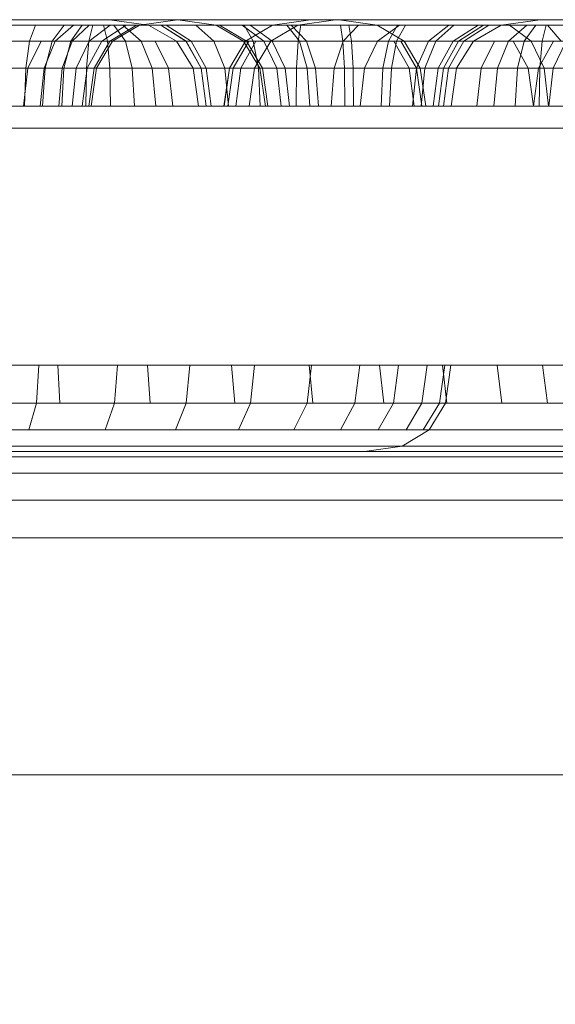
# Model space of a CAD drawing. Units: millimetres. Extents: x -2419 to 3788, y -1089 to 8986.
# Drawn here: x 1779 to 1798, y 2732 to 2766 of the extents above; entities that cross this region are included whole.
import ezdxf

# ---------------------------------------------------------------- set-up
doc = ezdxf.new("R2010")
doc.units = ezdxf.units.MM
doc.layers.add('размер', color=92, linetype='Continuous', lineweight=15)
doc.styles.get("Standard").update_dxf_attribs({"font": 'txt.shx'})
doc.dimstyles.new('Размер М1.1', dxfattribs={"dimtxt": 300, "dimasz": 200, "dimexe": 1, "dimexo": 1, "dimgap": 50, "dimtad": 1, "dimdec": 0, "dimzin": 0, "dimtxsty": 'Standard', "dimcen": 2.5, "dimazin": 0, "dimtfac": 1, "dimtmove": 0, "dimatfit": 3, "dimfxl": 1, "dimtzin": 0, "dimarcsym": 0})

# ---------------------------------------------------------------- blocks, each defined once
blk = doc.blocks.new('*D6')
at = {"layer": 'Defpoints', "color": 0, "transparency": 16777216}
for p in [(3787.563, 5336.553), (-1499.541, 2196.766), (3787.563, 2184.45)]:
    blk.add_point(p, dxfattribs=at)
at = {"layer": 'размер', "color": 0, "lineweight": -2, "transparency": 16777216}
for p, q in [((-1499.541, 2197.766), (-1499.541, 5337.553)), ((3787.563, 2185.45), (3787.563, 5337.553)), ((-1299.541, 5336.553), (3587.563, 5336.553))]:
    blk.add_line(p, q, dxfattribs=at)
at = {"layer": 'размер', "color": 0, "transparency": 16777216}
for points in [[(-1299.541, 5369.886), (-1299.541, 5303.22), (-1499.541, 5336.553)], [(3587.563, 5369.886), (3587.563, 5303.22), (3787.563, 5336.553)]]:
    blk.add_solid(points, dxfattribs=at)
at = {"layer": 'размер', "color": 0, "transparency": 16777216, "insert": (1144.011, 5486.553), "char_height": 200, "attachment_point": 5}
blk.add_mtext('5250', dxfattribs=at)
blk = doc.blocks.new('*D8')
at = {"layer": 'Defpoints', "color": 0, "transparency": 16777216}
for p in [(2287.563, 3920.088), (0.062, 2750.782), (2287.563, 2600.781)]:
    blk.add_point(p, dxfattribs=at)
at = {"layer": 'размер', "color": 0, "lineweight": -2, "transparency": 16777216}
for p, q in [((0.062, 2751.782), (0.062, 3921.088)), ((2287.563, 2601.781), (2287.563, 3921.088)), ((200.062, 3920.088), (2087.563, 3920.088))]:
    blk.add_line(p, q, dxfattribs=at)
at = {"layer": 'размер', "color": 0, "transparency": 16777216}
for points in [[(200.062, 3953.422), (200.062, 3886.755), (0.062, 3920.088)], [(2087.563, 3953.422), (2087.563, 3886.755), (2287.563, 3920.088)]]:
    blk.add_solid(points, dxfattribs=at)
at = {"layer": 'размер', "color": 0, "transparency": 16777216, "insert": (1143.813, 4070.088), "char_height": 200, "attachment_point": 5}
blk.add_mtext('2250', dxfattribs=at)

msp = doc.modelspace()

# ---------------------------------------------------------------- linework, layer by layer
at = {"color": 0, "linetype": 'Continuous', "lineweight": 0}
for p, q in [((1934.062, 2765.781), (1348.062, 2765.781)), ((1934.062, 2765.594), (1348.062, 2765.594)), ((1790.062, 2765.781), (1570.045, 2765.781)), ((1790.062, 2765.781), (1575.562, 2765.781)), ((1788.749, 2765.594), (1580.159, 2765.594)), ((1934.062, 2765.781), (1580.235, 2765.781)), ((1706.924, 2765.782), (1906.83, 2765.782)), ((1707.811, 2765.594), (1907.758, 2765.594)), ((1934.062, 2765.781), (1719.24, 2765.781)), ((1934.062, 2765.781), (1729.552, 2765.781)), ((1743.119, 2765.781), (1792.917, 2765.781)), ((1775.841, 2765.781), (1933.783, 2765.782)), ((1780.612, 2765.594), (1776.533, 2765.594)), ((1779.427, 2765.031), (1779.642, 2765.594)), ((1779.427, 2765.031), (1779.641, 2765.594)), ((1780.219, 2765.031), (1780.634, 2765.594)), ((1780.219, 2765.031), (1780.633, 2765.594)), ((1780.316, 2765.031), (1780.955, 2765.594)), ((1780.955, 2765.594), (1780.612, 2765.594)), ((1780.867, 2765.031), (1781.265, 2765.594)), ((1780.867, 2765.031), (1781.265, 2765.594)), ((1780.916, 2765.031), (1781.506, 2765.594)), ((1780.916, 2765.031), (1781.506, 2765.594)), ((1781.265, 2765.594), (1780.955, 2765.594)), ((1781.625, 2765.594), (1781.265, 2765.594)), ((1781.489, 2765.031), (1781.624, 2765.594)), ((1781.49, 2765.031), (1781.625, 2765.594)), ((1781.497, 2765.031), (1782.233, 2765.594)), ((1781.498, 2765.031), (1782.233, 2765.594)), ((1782.004, 2765.594), (1781.625, 2765.594)), ((1781.941, 2765.031), (1782.788, 2765.594)), ((1781.941, 2765.031), (1782.788, 2765.594)), ((1782.138, 2765.031), (1782.004, 2765.594)), ((1782.363, 2765.594), (1782.004, 2765.594)), ((1782.138, 2765.031), (1782.004, 2765.594)), ((1782.21, 2765.781), (1783.563, 2765.594)), ((1782.211, 2765.781), (1783.564, 2765.594)), ((1782.224, 2765.031), (1783.143, 2765.594)), ((1782.318, 2765.031), (1783.255, 2765.594)), ((1782.761, 2765.031), (1782.363, 2765.594)), ((1782.761, 2765.031), (1782.363, 2765.594)), ((1782.674, 2765.594), (1782.363, 2765.594)), ((1783.312, 2765.031), (1782.674, 2765.594)), ((1783.016, 2765.594), (1782.674, 2765.594)), ((1787.095, 2765.594), (1783.016, 2765.594)), ((1784.568, 2765.781), (1783.255, 2765.594)), ((1784.53, 2765.031), (1783.563, 2765.594)), ((1784.531, 2765.031), (1783.564, 2765.594)), ((1784.865, 2765.031), (1783.991, 2765.594)), ((1784.866, 2765.031), (1783.992, 2765.594)), ((1785.043, 2765.031), (1784.177, 2765.594)), ((1784.583, 2765.781), (1785.912, 2765.594)), ((1785.834, 2765.031), (1785.206, 2765.594)), ((1785.207, 2765.594), (1786.889, 2765.594)), ((1785.835, 2765.031), (1785.207, 2765.594)), ((1786.862, 2765.031), (1785.912, 2765.594)), ((1786.961, 2765.031), (1786.031, 2765.594)), ((1787.571, 2765.031), (1786.817, 2765.594)), ((1787.195, 2765.031), (1786.888, 2765.594)), ((1786.889, 2765.594), (1788.857, 2765.594)), ((1787.195, 2765.034), (1786.889, 2765.594)), ((1786.936, 2765.031), (1787.873, 2765.594)), ((1787.855, 2765.031), (1787.095, 2765.594)), ((1787.855, 2765.031), (1787.095, 2765.594)), ((1788.522, 2765.594), (1787.095, 2765.594)), ((1787.812, 2765.031), (1788.749, 2765.594)), ((1789.186, 2765.781), (1787.873, 2765.594)), ((1788.81, 2765.031), (1788.37, 2765.594)), ((1789.047, 2765.031), (1788.522, 2765.594)), ((1790.52, 2765.594), (1788.522, 2765.594)), ((1789.047, 2765.031), (1788.522, 2765.594)), ((1790.062, 2765.781), (1788.749, 2765.594)), ((1788.764, 2765.031), (1788.857, 2765.594)), ((1788.765, 2765.031), (1788.857, 2765.594)), ((1788.986, 2765.781), (1789.186, 2765.781)), ((1789.694, 2765.781), (1933.783, 2765.782)), ((1934.062, 2765.781), (1790.062, 2765.781)), ((1790.191, 2765.781), (1791.503, 2765.594)), ((1790.317, 2765.031), (1790.234, 2765.594)), ((1790.329, 2765.031), (1790.854, 2765.594)), ((1790.329, 2765.031), (1790.854, 2765.594)), ((1790.612, 2765.031), (1790.519, 2765.594)), ((1790.612, 2765.031), (1790.52, 2765.594)), ((1792.488, 2765.594), (1790.52, 2765.594)), ((1792.441, 2765.031), (1791.503, 2765.594)), ((1791.522, 2765.031), (1792.281, 2765.594)), ((1791.893, 2765.031), (1792.21, 2765.594)), ((1792.182, 2765.031), (1792.488, 2765.594)), ((1792.182, 2765.031), (1792.488, 2765.594)), ((1794.169, 2765.594), (1792.488, 2765.594)), ((1792.917, 2765.781), (1917.445, 2765.782)), ((1795.048, 2765.781), (1792.917, 2765.781)), ((1793.29, 2765.031), (1793.993, 2765.594)), ((1793.541, 2765.031), (1794.169, 2765.594)), ((1793.542, 2765.031), (1794.169, 2765.594)), ((1794.144, 2765.031), (1795.015, 2765.594)), ((1795.384, 2765.594), (1794.169, 2765.594)), ((1794.334, 2765.031), (1795.199, 2765.594)), ((1794.511, 2765.031), (1795.384, 2765.594)), ((1794.511, 2765.031), (1795.385, 2765.594)), ((1794.846, 2765.031), (1795.813, 2765.594)), ((1794.846, 2765.031), (1795.813, 2765.594)), ((1796.608, 2765.781), (1795.048, 2765.781)), ((1795.049, 2765.781), (1933.783, 2765.782)), ((1795.813, 2765.594), (1795.384, 2765.594)), ((1797.167, 2765.781), (1795.813, 2765.594)), ((1797.166, 2765.781), (1795.813, 2765.594)), ((1796.36, 2765.594), (1795.813, 2765.594)), ((1796.064, 2765.031), (1796.703, 2765.594)), ((1796.065, 2765.031), (1796.703, 2765.594)), ((1796.856, 2765.031), (1796.099, 2765.594)), ((1796.703, 2765.594), (1796.36, 2765.594)), ((1796.608, 2765.781), (1917.445, 2765.782)), ((1796.615, 2765.031), (1797.013, 2765.594)), ((1796.615, 2765.031), (1797.014, 2765.594)), ((1797.014, 2765.594), (1796.703, 2765.594)), ((1797.373, 2765.594), (1797.014, 2765.594)), ((1797.167, 2765.781), (1822.586, 2765.781)), ((1797.238, 2765.031), (1797.372, 2765.594)), ((1797.238, 2765.031), (1797.373, 2765.594)), ((1797.752, 2765.594), (1797.373, 2765.594)), ((1797.9, 2765.031), (1797.419, 2765.594)), ((1934.062, 2765.031), (1348.062, 2765.031)), ((1580.105, 2765.031), (1787.812, 2765.031)), ((1908.421, 2765.032), (1708.445, 2765.032)), ((1775.774, 2765.031), (1779.836, 2765.031)), ((1779.299, 2764.094), (1779.427, 2765.031)), ((1779.299, 2764.094), (1779.427, 2765.031)), ((1779.371, 2764.094), (1779.836, 2765.031)), ((1779.836, 2765.031), (1780.316, 2765.031)), ((1779.934, 2764.094), (1780.316, 2765.031)), ((1779.97, 2764.094), (1780.219, 2765.031)), ((1779.97, 2764.094), (1780.219, 2765.031)), ((1780.316, 2765.031), (1780.867, 2765.031)), ((1780.562, 2764.094), (1780.916, 2765.031)), ((1780.562, 2764.094), (1780.916, 2765.031)), ((1780.628, 2764.094), (1780.867, 2765.031)), ((1780.628, 2764.094), (1780.867, 2765.031)), ((1780.867, 2765.031), (1781.49, 2765.031)), ((1781.056, 2764.094), (1781.498, 2765.031)), ((1781.056, 2764.094), (1781.497, 2765.031)), ((1781.408, 2764.094), (1781.489, 2765.031)), ((1781.409, 2764.094), (1781.49, 2765.031)), ((1781.432, 2764.094), (1781.941, 2765.031)), ((1781.432, 2764.094), (1781.941, 2765.031)), ((1781.49, 2765.031), (1782.138, 2765.031)), ((1781.672, 2764.094), (1782.224, 2765.031)), ((1781.755, 2764.094), (1782.318, 2765.031)), ((1782.138, 2765.031), (1782.761, 2765.031)), ((1782.219, 2764.094), (1782.138, 2765.031)), ((1782.219, 2764.094), (1782.138, 2765.031)), ((1782.761, 2765.031), (1783.312, 2765.031)), ((1783, 2764.094), (1782.761, 2765.031)), ((1783, 2764.094), (1782.761, 2765.031)), ((1783.312, 2765.031), (1783.792, 2765.031)), ((1783.695, 2764.094), (1783.312, 2765.031)), ((1783.792, 2765.031), (1787.855, 2765.031)), ((1784.257, 2764.094), (1783.792, 2765.031)), ((1784.257, 2764.094), (1783.792, 2765.031)), ((1785.11, 2764.094), (1784.53, 2765.031)), ((1785.111, 2764.094), (1784.531, 2765.031)), ((1785.39, 2764.094), (1784.865, 2765.031)), ((1785.39, 2764.094), (1784.866, 2765.031)), ((1785.562, 2764.094), (1785.043, 2765.031)), ((1786.211, 2764.094), (1785.834, 2765.031)), ((1787.195, 2765.034), (1785.835, 2765.031)), ((1786.212, 2764.094), (1785.835, 2765.031)), ((1786.373, 2764.094), (1786.936, 2765.031)), ((1786.373, 2764.094), (1786.936, 2765.031)), ((1786.504, 2764.094), (1787.053, 2765.031)), ((1786.504, 2764.094), (1787.053, 2765.031)), ((1786.765, 2764.094), (1787.289, 2765.031)), ((1787.431, 2764.094), (1786.862, 2765.031)), ((1787.519, 2764.094), (1786.961, 2765.031)), ((1788.765, 2765.031), (1787.195, 2765.034)), ((1787.378, 2764.097), (1787.195, 2765.034)), ((1787.378, 2764.094), (1787.195, 2765.031)), ((1787.249, 2764.094), (1787.812, 2765.031)), ((1788.023, 2764.094), (1787.571, 2765.031)), ((1787.855, 2765.031), (1789.047, 2765.031)), ((1788.31, 2764.094), (1787.855, 2765.031)), ((1788.31, 2764.094), (1787.855, 2765.031)), ((1788.709, 2764.094), (1788.765, 2765.031)), ((1788.709, 2764.094), (1788.764, 2765.031)), ((1789.073, 2764.094), (1788.81, 2765.031)), ((1789.047, 2765.031), (1790.612, 2765.031)), ((1789.362, 2764.094), (1789.047, 2765.031)), ((1789.362, 2764.094), (1789.047, 2765.031)), ((1790.014, 2764.094), (1790.329, 2765.031)), ((1790.014, 2764.094), (1790.329, 2765.031)), ((1790.366, 2764.094), (1790.317, 2765.031)), ((1790.612, 2765.031), (1792.182, 2765.031)), ((1790.667, 2764.094), (1790.612, 2765.031)), ((1791.066, 2764.094), (1791.522, 2765.031)), ((1791.703, 2764.094), (1791.893, 2765.031)), ((1791.998, 2764.094), (1792.182, 2765.031)), ((1791.998, 2764.094), (1792.182, 2765.031)), ((1792.611, 2764.094), (1792.087, 2765.031)), ((1792.611, 2764.094), (1792.087, 2765.031)), ((1792.182, 2765.031), (1793.541, 2765.031)), ((1792.873, 2764.094), (1792.323, 2765.031)), ((1792.873, 2764.094), (1792.323, 2765.031)), ((1793.003, 2764.094), (1792.44, 2765.031)), ((1793.003, 2764.094), (1792.441, 2765.031)), ((1792.868, 2764.094), (1793.29, 2765.031)), ((1793.165, 2764.094), (1793.542, 2765.031)), ((1793.165, 2764.094), (1793.541, 2765.031)), ((1793.541, 2765.031), (1794.511, 2765.031)), ((1793.622, 2764.094), (1794.144, 2765.031)), ((1793.814, 2764.094), (1794.334, 2765.031)), ((1793.986, 2764.094), (1794.511, 2765.031)), ((1793.986, 2764.094), (1794.511, 2765.031)), ((1794.266, 2764.094), (1794.846, 2765.031)), ((1794.266, 2764.094), (1794.846, 2765.031)), ((1794.511, 2765.031), (1794.846, 2765.031)), ((1794.846, 2765.031), (1795.585, 2765.031)), ((1795.119, 2764.094), (1795.585, 2765.031)), ((1795.585, 2765.031), (1796.065, 2765.031)), ((1795.682, 2764.094), (1796.064, 2765.031)), ((1795.682, 2764.094), (1796.065, 2765.031)), ((1796.065, 2765.031), (1796.615, 2765.031)), ((1796.755, 2764.094), (1796.229, 2765.031)), ((1796.376, 2764.094), (1796.615, 2765.031)), ((1796.376, 2764.094), (1796.615, 2765.031)), ((1796.615, 2765.031), (1797.238, 2765.031)), ((1797.309, 2764.094), (1796.856, 2765.031)), ((1797.107, 2764.094), (1797.632, 2765.031)), ((1797.157, 2764.094), (1797.238, 2765.031)), ((1797.157, 2764.094), (1797.238, 2765.031)), ((1797.238, 2765.031), (1797.887, 2765.031)), ((1797.619, 2764.094), (1798.07, 2765.031)), ((1934.062, 2764.094), (1348.062, 2764.094)), ((1787.249, 2764.094), (1580.051, 2764.094)), ((1580.073, 2764.094), (1787.249, 2764.094)), ((1908.819, 2764.094), (1708.825, 2764.094)), ((1775.318, 2764.094), (1779.371, 2764.094)), ((1778.568, 2764.094), (1779.299, 2764.094)), ((1779.216, 2762.781), (1779.371, 2764.094)), ((1779.256, 2762.781), (1779.299, 2764.094)), ((1779.256, 2762.781), (1779.299, 2764.094)), ((1779.299, 2764.094), (1779.299, 2764.094)), ((1779.97, 2764.094), (1779.299, 2764.094)), ((1779.299, 2764.094), (1779.97, 2764.094)), ((1779.806, 2762.781), (1779.934, 2764.094)), ((1779.887, 2762.781), (1779.97, 2764.094)), ((1779.887, 2762.781), (1779.97, 2764.094)), ((1779.934, 2764.094), (1780.628, 2764.094)), ((1780.562, 2764.094), (1779.97, 2764.094)), ((1779.97, 2764.094), (1780.562, 2764.094)), ((1780.444, 2762.781), (1780.562, 2764.094)), ((1780.444, 2762.781), (1780.562, 2764.094)), ((1780.548, 2762.781), (1780.628, 2764.094)), ((1780.549, 2762.781), (1780.628, 2764.094)), ((1781.056, 2764.094), (1780.562, 2764.094)), ((1780.562, 2764.094), (1780.628, 2764.094)), ((1780.628, 2764.094), (1780.628, 2764.094)), ((1781.408, 2764.094), (1780.628, 2764.094)), ((1780.628, 2764.094), (1781.409, 2764.094)), ((1780.908, 2762.781), (1781.056, 2764.094)), ((1780.909, 2762.781), (1781.056, 2764.094)), ((1781.432, 2764.094), (1781.056, 2764.094)), ((1781.263, 2762.781), (1781.432, 2764.094)), ((1781.382, 2762.781), (1781.409, 2764.094)), ((1781.382, 2762.781), (1781.408, 2764.094)), ((1782.219, 2764.094), (1781.408, 2764.094)), ((1781.409, 2764.094), (1782.219, 2764.094)), ((1781.489, 2762.781), (1781.672, 2764.094)), ((1781.568, 2762.781), (1781.755, 2764.094)), ((1782.246, 2762.781), (1782.219, 2764.094)), ((1783, 2764.094), (1782.219, 2764.094)), ((1782.219, 2764.094), (1783, 2764.094)), ((1782.246, 2762.781), (1782.219, 2764.094)), ((1783.695, 2764.094), (1783, 2764.094)), ((1783.08, 2762.781), (1783, 2764.094)), ((1783, 2764.094), (1783.695, 2764.094)), ((1783.08, 2762.781), (1783, 2764.094)), ((1784.257, 2764.094), (1783.695, 2764.094)), ((1783.695, 2764.094), (1784.257, 2764.094)), ((1783.822, 2762.781), (1783.695, 2764.094)), ((1784.412, 2762.781), (1784.257, 2764.094)), ((1784.257, 2764.094), (1788.31, 2764.094)), ((1784.412, 2762.781), (1784.257, 2764.094)), ((1785.303, 2762.781), (1785.11, 2764.094)), ((1785.111, 2764.094), (1785.39, 2764.094)), ((1785.304, 2762.781), (1785.111, 2764.094)), ((1785.39, 2764.094), (1786.211, 2764.094)), ((1785.565, 2762.781), (1785.39, 2764.094)), ((1785.565, 2762.781), (1785.39, 2764.094)), ((1786.212, 2764.094), (1785.39, 2764.094)), ((1785.735, 2762.781), (1785.562, 2764.094)), ((1786.185, 2762.781), (1786.373, 2764.094)), ((1786.186, 2762.781), (1786.373, 2764.094)), ((1786.337, 2762.781), (1786.211, 2764.094)), ((1787.378, 2764.097), (1786.212, 2764.094)), ((1786.337, 2762.781), (1786.212, 2764.094)), ((1786.321, 2762.781), (1786.504, 2764.094)), ((1786.321, 2762.781), (1786.504, 2764.094)), ((1786.373, 2764.094), (1786.373, 2764.094)), ((1786.504, 2764.094), (1786.373, 2764.094)), ((1786.591, 2762.781), (1786.765, 2764.094)), ((1787.164, 2764.094), (1786.765, 2764.094)), ((1787.062, 2762.781), (1787.249, 2764.094)), ((1793.814, 2764.094), (1787.164, 2764.094)), ((1788.709, 2764.094), (1787.378, 2764.097)), ((1787.439, 2762.781), (1787.378, 2764.097)), ((1787.439, 2762.781), (1787.378, 2764.094)), ((1787.431, 2764.094), (1788.023, 2764.094)), ((1787.621, 2762.781), (1787.431, 2764.094)), ((1787.705, 2762.781), (1787.519, 2764.094)), ((1788.023, 2764.094), (1789.073, 2764.094)), ((1788.174, 2762.781), (1788.023, 2764.094)), ((1788.462, 2762.781), (1788.31, 2764.094)), ((1788.31, 2764.094), (1789.362, 2764.094)), ((1788.462, 2762.781), (1788.31, 2764.094)), ((1788.69, 2762.781), (1788.709, 2764.094)), ((1788.691, 2762.781), (1788.709, 2764.094)), ((1788.709, 2764.094), (1790.014, 2764.094)), ((1789.161, 2762.781), (1789.073, 2764.094)), ((1790.366, 2764.094), (1789.073, 2764.094)), ((1790.667, 2764.094), (1789.362, 2764.094)), ((1789.467, 2762.781), (1789.362, 2764.094)), ((1789.362, 2764.094), (1790.667, 2764.094)), ((1789.467, 2762.781), (1789.362, 2764.094)), ((1789.909, 2762.781), (1790.014, 2764.094)), ((1789.909, 2762.781), (1790.014, 2764.094)), ((1790.014, 2764.094), (1791.066, 2764.094)), ((1790.366, 2764.094), (1791.703, 2764.094)), ((1790.383, 2762.781), (1790.366, 2764.094)), ((1790.686, 2762.781), (1790.667, 2764.094)), ((1790.667, 2764.094), (1793.814, 2764.094)), ((1790.667, 2764.094), (1791.998, 2764.094)), ((1790.686, 2762.781), (1790.667, 2764.094)), ((1790.914, 2762.781), (1791.066, 2764.094)), ((1791.639, 2762.781), (1791.703, 2764.094)), ((1791.937, 2762.781), (1791.998, 2764.094)), ((1791.937, 2762.781), (1791.998, 2764.094)), ((1791.998, 2764.094), (1793.165, 2764.094)), ((1792.213, 2764.094), (1792.611, 2764.094)), ((1792.786, 2762.781), (1792.611, 2764.094)), ((1792.611, 2764.094), (1792.873, 2764.094)), ((1792.786, 2762.781), (1792.611, 2764.094)), ((1792.727, 2762.781), (1792.868, 2764.094)), ((1792.868, 2764.094), (1793.622, 2764.094)), ((1793.056, 2762.781), (1792.873, 2764.094)), ((1793.056, 2762.781), (1792.873, 2764.094)), ((1793.191, 2762.781), (1793.003, 2764.094)), ((1793.19, 2762.781), (1793.003, 2764.094)), ((1793.039, 2762.781), (1793.165, 2764.094)), ((1793.039, 2762.781), (1793.165, 2764.094)), ((1793.165, 2764.094), (1793.986, 2764.094)), ((1793.447, 2762.781), (1793.622, 2764.094)), ((1793.622, 2764.094), (1797.107, 2764.094)), ((1793.641, 2762.781), (1793.814, 2764.094)), ((1793.812, 2762.781), (1793.986, 2764.094)), ((1793.812, 2762.781), (1793.986, 2764.094)), ((1794.266, 2764.094), (1793.814, 2764.094)), ((1793.814, 2764.094), (1794.266, 2764.094)), ((1794.073, 2762.781), (1794.266, 2764.094)), ((1794.073, 2762.781), (1794.266, 2764.094)), ((1794.266, 2764.094), (1795.119, 2764.094)), ((1794.964, 2762.781), (1795.119, 2764.094)), ((1795.119, 2764.094), (1795.682, 2764.094)), ((1795.554, 2762.781), (1795.682, 2764.094)), ((1795.554, 2762.781), (1795.682, 2764.094)), ((1796.376, 2764.094), (1795.682, 2764.094)), ((1795.682, 2764.094), (1796.376, 2764.094)), ((1796.297, 2762.781), (1796.376, 2764.094)), ((1796.297, 2762.781), (1796.376, 2764.094)), ((1797.157, 2764.094), (1796.376, 2764.094)), ((1796.376, 2764.094), (1797.157, 2764.094)), ((1796.93, 2762.781), (1796.755, 2764.094)), ((1796.931, 2762.781), (1797.107, 2764.094)), ((1797.107, 2764.094), (1797.619, 2764.094)), ((1797.13, 2762.781), (1797.157, 2764.094)), ((1797.13, 2762.781), (1797.157, 2764.094)), ((1797.157, 2764.094), (1797.968, 2764.094)), ((1797.46, 2762.781), (1797.309, 2764.094)), ((1797.469, 2762.781), (1797.619, 2764.094)), ((1348.062, 2762.781), (1934.062, 2762.781)), ((1580.062, 2762.781), (1787.062, 2762.781)), ((1908.951, 2762.782), (1708.951, 2762.782)), ((1775.166, 2762.781), (1779.216, 2762.781)), ((1779.806, 2762.781), (1779.216, 2762.781)), ((1780.548, 2762.781), (1779.806, 2762.781)), ((1781.382, 2762.781), (1780.548, 2762.781)), ((1782.246, 2762.781), (1781.382, 2762.781)), ((1783.08, 2762.781), (1782.246, 2762.781)), ((1783.822, 2762.781), (1783.08, 2762.781)), ((1784.412, 2762.781), (1783.822, 2762.781)), ((1788.462, 2762.781), (1784.412, 2762.781)), ((1788.462, 2762.781), (1789.467, 2762.781)), ((1789.467, 2762.781), (1790.686, 2762.781)), ((1790.686, 2762.781), (1791.937, 2762.781)), ((1791.937, 2762.781), (1793.039, 2762.781)), ((1793.039, 2762.781), (1793.812, 2762.781)), ((1793.812, 2762.781), (1794.073, 2762.781)), ((1794.073, 2762.781), (1794.964, 2762.781)), ((1794.964, 2762.781), (1795.554, 2762.781)), ((1795.554, 2762.781), (1796.297, 2762.781)), ((1796.297, 2762.781), (1797.13, 2762.781)), ((1797.13, 2762.781), (1797.994, 2762.781)), ((1909.473, 2762.009), (1710.391, 2762.009)), ((1783.866, 2762.009), (1774.778, 2762.009)), ((1984.785, 2762.009), (1783.866, 2762.009)), ((1348.062, 2753.782), (1934.062, 2753.782)), ((1908.952, 2753.782), (1708.952, 2753.782)), ((1779.758, 2753.782), (1776.823, 2753.782)), ((1784.402, 2753.782), (1778.726, 2753.782)), ((1779.758, 2753.782), (1779.669, 2752.469)), ((1779.758, 2753.782), (1779.67, 2752.469)), ((1782.491, 2753.782), (1779.758, 2753.782)), ((1780.411, 2753.782), (1780.487, 2752.469)), ((1780.411, 2753.782), (1780.487, 2752.469)), ((1782.491, 2753.782), (1782.383, 2752.469)), ((1782.49, 2753.782), (1782.383, 2752.469)), ((1784.996, 2753.782), (1782.491, 2753.782)), ((1783.53, 2753.782), (1783.624, 2752.469)), ((1783.531, 2753.782), (1783.624, 2752.469)), ((1789.959, 2753.782), (1784.402, 2753.782)), ((1784.996, 2753.782), (1784.872, 2752.469)), ((1784.996, 2753.782), (1784.872, 2752.469)), ((1787.25, 2753.782), (1784.996, 2753.782)), ((1786.448, 2753.782), (1786.559, 2752.469)), ((1786.448, 2753.782), (1786.558, 2752.469)), ((1787.25, 2753.782), (1787.11, 2752.469)), ((1787.25, 2753.782), (1787.11, 2752.469)), ((1789.226, 2753.782), (1787.25, 2753.782)), ((1789.226, 2753.782), (1789.072, 2752.469)), ((1789.227, 2753.782), (1789.073, 2752.469)), ((1789.142, 2753.782), (1789.268, 2752.469)), ((1789.142, 2753.782), (1789.268, 2752.469)), ((1790.9, 2753.782), (1789.226, 2753.782)), ((1795.386, 2753.782), (1789.959, 2753.782)), ((1790.9, 2753.782), (1790.734, 2752.469)), ((1790.899, 2753.782), (1790.734, 2752.469)), ((1792.245, 2753.782), (1790.9, 2753.782)), ((1791.591, 2753.782), (1791.731, 2752.469)), ((1791.591, 2753.782), (1791.731, 2752.469)), ((1792.245, 2753.782), (1792.07, 2752.469)), ((1792.245, 2753.782), (1792.07, 2752.469)), ((1793.238, 2753.782), (1792.245, 2753.782)), ((1793.238, 2753.782), (1793.055, 2752.469)), ((1793.238, 2753.782), (1793.056, 2752.469)), ((1793.852, 2753.782), (1793.238, 2753.782)), ((1793.852, 2753.782), (1793.665, 2752.469)), ((1793.852, 2753.782), (1793.665, 2752.469)), ((1793.774, 2753.782), (1793.926, 2752.469)), ((1793.774, 2753.782), (1793.926, 2752.469)), ((1794.062, 2753.782), (1793.852, 2753.782)), ((1794.062, 2753.782), (1793.875, 2752.469)), ((1793.875, 2752.469), (1794.062, 2753.782)), ((1794.062, 2753.782), (1793.875, 2752.469)), ((1794.062, 2753.782), (1794.062, 2753.782)), ((1800.062, 2753.782), (1794.062, 2753.782)), ((1800.672, 2753.782), (1795.386, 2753.782)), ((1795.668, 2753.782), (1795.83, 2752.469)), ((1795.668, 2753.782), (1795.831, 2752.469)), ((1797.252, 2753.782), (1797.424, 2752.469)), ((1797.252, 2753.782), (1797.424, 2752.469)), ((1934.062, 2752.469), (1348.062, 2752.469)), ((1908.817, 2752.469), (1708.819, 2752.469)), ((1780.406, 2752.469), (1775.278, 2752.469)), ((1779.669, 2752.469), (1776.755, 2752.469)), ((1780.487, 2752.469), (1777.17, 2752.469)), ((1784.431, 2752.469), (1778.744, 2752.469)), ((1779.669, 2752.469), (1779.404, 2751.532)), ((1779.67, 2752.469), (1779.405, 2751.532)), ((1782.383, 2752.469), (1779.669, 2752.469)), ((1779.669, 2752.469), (1784.443, 2752.469)), ((1785.436, 2752.469), (1780.406, 2752.469)), ((1783.624, 2752.469), (1780.487, 2752.469)), ((1782.383, 2752.469), (1782.061, 2751.532)), ((1782.383, 2752.469), (1782.061, 2751.532)), ((1783.624, 2752.469), (1786.558, 2752.469)), ((1789.999, 2752.469), (1784.431, 2752.469)), ((1784.443, 2752.469), (1787.11, 2752.469)), ((1784.872, 2752.469), (1784.497, 2751.532)), ((1784.872, 2752.469), (1784.497, 2751.532)), ((1787.11, 2752.469), (1784.872, 2752.469)), ((1786.558, 2752.469), (1789.268, 2752.469)), ((1789.268, 2752.469), (1786.559, 2752.469)), ((1787.11, 2752.469), (1786.688, 2751.532)), ((1787.11, 2752.469), (1786.689, 2751.532)), ((1789.072, 2752.469), (1787.11, 2752.469)), ((1789.072, 2752.469), (1788.61, 2751.532)), ((1789.073, 2752.469), (1788.61, 2751.532)), ((1790.734, 2752.469), (1789.072, 2752.469)), ((1789.072, 2752.469), (1790.011, 2752.469)), ((1789.073, 2752.469), (1790.734, 2752.469)), ((1791.731, 2752.469), (1789.268, 2752.469)), ((1789.268, 2752.469), (1791.731, 2752.469)), ((1789.999, 2752.469), (1790.351, 2752.469)), ((1795.438, 2752.469), (1789.999, 2752.469)), ((1790.011, 2752.469), (1795.448, 2752.469)), ((1790.734, 2752.469), (1790.237, 2751.532)), ((1790.734, 2752.469), (1790.237, 2751.532)), ((1790.351, 2752.469), (1795.162, 2752.469)), ((1792.07, 2752.469), (1790.734, 2752.469)), ((1790.734, 2752.469), (1792.07, 2752.469)), ((1792.07, 2752.469), (1791.544, 2751.532)), ((1792.07, 2752.469), (1791.545, 2751.532)), ((1793.926, 2752.469), (1791.731, 2752.469)), ((1791.731, 2752.469), (1793.926, 2752.469)), ((1793.056, 2752.469), (1792.07, 2752.469)), ((1793.056, 2752.469), (1792.509, 2751.532)), ((1793.055, 2752.469), (1792.509, 2751.532)), ((1793.665, 2752.469), (1793.056, 2752.469)), ((1793.665, 2752.469), (1793.106, 2751.532)), ((1793.665, 2752.469), (1793.106, 2751.532)), ((1793.875, 2752.469), (1793.313, 2751.532)), ((1793.875, 2752.469), (1793.665, 2752.469)), ((1793.875, 2752.469), (1793.875, 2752.469)), ((1795.831, 2752.469), (1793.926, 2752.469)), ((1793.926, 2752.469), (1795.83, 2752.469)), ((1795.162, 2752.469), (1799.849, 2752.469)), ((1799.859, 2752.469), (1795.172, 2752.469)), ((1800.734, 2752.469), (1795.438, 2752.469)), ((1795.448, 2752.469), (1800.745, 2752.469)), ((1795.83, 2752.469), (1797.424, 2752.469)), ((1797.424, 2752.469), (1795.831, 2752.469)), ((1798.684, 2752.469), (1797.424, 2752.469)), ((1934.062, 2751.532), (1348.062, 2751.532)), ((1908.413, 2751.532), (1708.422, 2751.532)), ((1779.404, 2751.532), (1776.552, 2751.532)), ((1784.518, 2751.532), (1778.796, 2751.532)), ((1782.061, 2751.532), (1779.404, 2751.532)), ((1784.497, 2751.532), (1782.061, 2751.532)), ((1786.689, 2751.532), (1784.497, 2751.532)), ((1790.12, 2751.532), (1784.518, 2751.532)), ((1788.61, 2751.532), (1786.689, 2751.532)), ((1790.237, 2751.532), (1788.61, 2751.532)), ((1795.593, 2751.532), (1790.12, 2751.532)), ((1791.545, 2751.532), (1790.237, 2751.532)), ((1792.509, 2751.532), (1791.545, 2751.532)), ((1793.313, 2751.532), (1792.378, 2750.969)), ((1793.106, 2751.532), (1792.509, 2751.532)), ((1793.313, 2751.532), (1793.106, 2751.532)), ((1793.312, 2751.532), (1793.313, 2751.532)), ((1793.313, 2751.532), (1794.382, 2751.532)), ((1794.382, 2751.532), (1796.318, 2751.532)), ((1800.922, 2751.532), (1795.593, 2751.532)), ((1796.318, 2751.532), (1797.939, 2751.532)), ((1348.062, 2750.969), (1934.062, 2750.969)), ((1350.062, 2750.782), (1908.631, 2750.782)), ((1790.605, 2750.782), (1652.243, 2750.782)), ((1656.632, 2750.782), (1790.605, 2750.782)), ((1906.795, 2750.782), (1706.831, 2750.782)), ((1780.772, 2750.782), (1707.496, 2750.782)), ((1907.739, 2750.969), (1707.759, 2750.969)), ((1908.631, 2750.782), (1709.57, 2750.782)), ((1790.605, 2750.782), (1730.66, 2750.782)), ((1780.772, 2750.782), (1732.264, 2750.782)), ((1780.772, 2750.782), (1749.076, 2750.782)), ((1784.687, 2750.782), (1775.556, 2750.782)), ((1778.884, 2750.969), (1784.664, 2750.969)), ((1778.963, 2750.969), (1781.524, 2750.969)), ((1780.772, 2750.782), (1791.068, 2750.782)), ((1781.524, 2750.969), (1783.873, 2750.969)), ((1783.873, 2750.969), (1785.987, 2750.969)), ((1784.664, 2750.969), (1790.323, 2750.969)), ((1985.626, 2750.782), (1784.687, 2750.782)), ((1934.062, 2750.782), (1784.687, 2750.782)), ((1785.987, 2750.969), (1787.839, 2750.969)), ((1787.839, 2750.969), (1789.408, 2750.969)), ((1789.408, 2750.969), (1790.669, 2750.969)), ((1790.323, 2750.969), (1795.85, 2750.969)), ((1790.605, 2750.782), (1796.212, 2750.782)), ((1790.669, 2750.969), (1791.599, 2750.969)), ((1791.068, 2750.782), (1791.062, 2750.782)), ((1791.068, 2750.782), (1792.378, 2750.969)), ((1791.153, 2750.782), (1791.068, 2750.782)), ((1793.823, 2750.782), (1791.153, 2750.782)), ((1791.599, 2750.969), (1792.174, 2750.969)), ((1792.174, 2750.969), (1792.378, 2750.969)), ((1792.378, 2750.969), (1792.375, 2750.969)), ((1792.847, 2750.969), (1792.378, 2750.969)), ((1795.141, 2750.969), (1792.847, 2750.969)), ((1796.205, 2750.782), (1793.823, 2750.782)), ((1797.132, 2750.969), (1795.141, 2750.969)), ((1795.85, 2750.969), (1801.234, 2750.969)), ((1798.271, 2750.782), (1796.205, 2750.782)), ((1801.671, 2750.782), (1796.212, 2750.782)), ((1798.797, 2750.969), (1797.132, 2750.969)), ((1350.046, 2750.594), (1932.078, 2750.594)), ((1932.126, 2750.032), (1349.998, 2750.032)), ((1932.207, 2749.094), (1349.917, 2749.094)), ((1932.319, 2747.782), (1349.805, 2747.782)), ((1909.473, 2739.555), (1710.391, 2739.555)), ((1783.866, 2739.555), (1774.778, 2739.555)), ((1984.785, 2739.554), (1783.866, 2739.555))]:
    msp.add_line(p, q, dxfattribs=at)

# ---------------------------------------------------------------- dimensions: what is measured, and where the dimension line sits
at = {"layer": 'размер'}
for base, p1, p2, text, picture, middle in [((3787.563, 5336.553), (-1499.541, 2196.766), (3787.563, 2184.45), '5250', '*D6', (1144.011, 5486.553)), ((2287.563, 3920.088), (0.062, 2750.782), (2287.563, 2600.781), '2250', '*D8', (1143.813, 4070.088))]:
    dim = msp.add_linear_dim(base=base, p1=p1, p2=p2, text=text, dimstyle='Размер М1.1', override={"dimtxt": 200}, dxfattribs=at)
    dim.commit()
    dim.dimension.update_dxf_attribs({"geometry": picture, "text_midpoint": middle})

doc.saveas('drawing.dxf')
